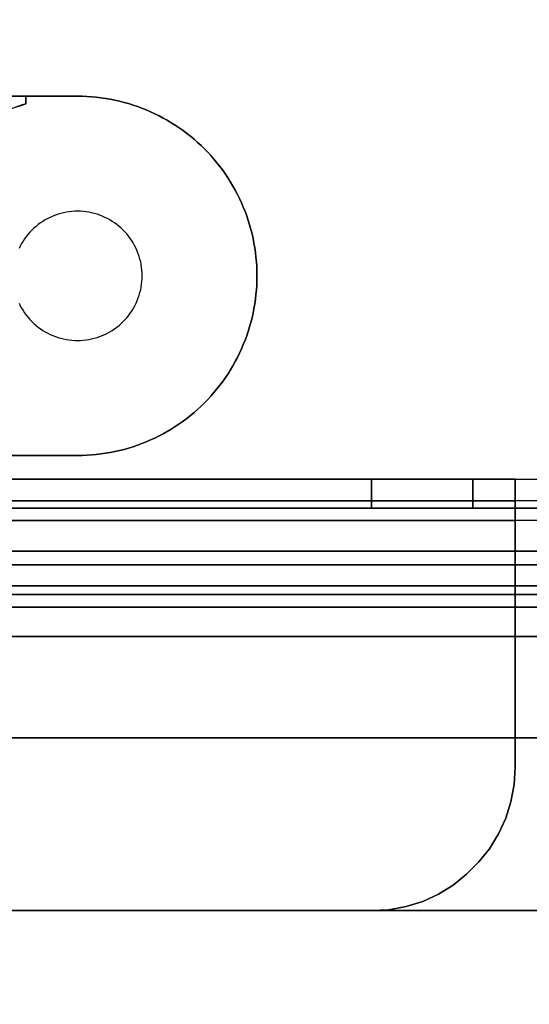
# Model space of a CAD drawing. Units: millimetres. Extents: x 1251 to 4331, y 2469 to 4183.
# Drawn here: x 3481 to 3498, y 3910 to 3944 of the extents above; entities that cross this region are included whole.
import ezdxf

# ---------------------------------------------------------------- set-up
doc = ezdxf.new("R2010")
doc.units = ezdxf.units.MM
doc.layers.add('POKRYWY', color=7, linetype='Continuous')
doc.layers.add('PRZEGRODA', color=7, linetype='Continuous')

# ---------------------------------------------------------------- blocks, each defined once
blk = doc.blocks.new('2020_04_21__14-35-19-032-flat-1')
at = {"flags": 128}
for points in [[(-300.806, 6.25), (-299.007, 6.25), (-309.697, 6.25), (-299.007, 6.25)], [(-300.806, 6.25), (-303.003, 6.25), (-300.806, 6.25)], [(-300.806, 5.985), (-300.806, 6.25), (-300.806, 5.985)], [(-300.806, 5.985), (-300.806, 6.25)], [(-299.007, 6.248), (-298.844, 6.247), (-298.681, 6.24), (-298.518, 6.229), (-298.355, 6.214), (-298.193, 6.195), (-298.032, 6.171), (-297.87, 6.143), (-297.709, 6.113), (-297.551, 6.076), (-297.391, 6.035), (-297.235, 5.991), (-297.078, 5.942), (-296.924, 5.889), (-296.771, 5.833), (-296.618, 5.772), (-296.468, 5.709), (-296.321, 5.64), (-296.173, 5.568), (-296.028, 5.491), (-295.886, 5.412), (-295.745, 5.327), (-295.608, 5.24), (-295.472, 5.149), (-295.338, 5.054), (-295.207, 4.956), (-295.078, 4.855), (-294.953, 4.752), (-294.829, 4.644), (-294.711, 4.532), (-294.592, 4.419), (-294.479, 4.302), (-294.367, 4.182), (-294.261, 4.058), (-294.156, 3.932), (-294.055, 3.804), (-293.957, 3.673), (-293.862, 3.539), (-293.771, 3.403), (-293.685, 3.264), (-293.601, 3.125), (-293.52, 2.981), (-293.445, 2.836), (-293.372, 2.69), (-293.304, 2.541), (-293.24, 2.391), (-293.178, 2.239), (-293.122, 2.086), (-293.07, 1.931), (-293.022, 1.775), (-292.977, 1.617), (-292.936, 1.459), (-292.9, 1.299), (-292.869, 1.139), (-292.842, 0.978), (-292.818, 0.816), (-292.799, 0.653), (-292.783, 0.49), (-292.773, 0.326), (-292.766, 0.163), (-292.764, 0), (-292.766, -0.163), (-292.773, -0.326), (-292.783, -0.49), (-292.799, -0.653), (-292.818, -0.816), (-292.842, -0.978), (-292.869, -1.139), (-292.9, -1.299), (-292.936, -1.459), (-292.977, -1.617), (-293.022, -1.775), (-293.07, -1.931), (-293.122, -2.086), (-293.178, -2.239), (-293.24, -2.391), (-293.304, -2.541), (-293.372, -2.69), (-293.445, -2.836), (-293.52, -2.981), (-293.601, -3.125), (-293.685, -3.264), (-293.771, -3.403), (-293.862, -3.539), (-293.957, -3.673), (-294.055, -3.804), (-294.156, -3.932), (-294.261, -4.058), (-294.367, -4.182), (-294.479, -4.302), (-294.592, -4.419), (-294.711, -4.532), (-294.829, -4.644), (-294.953, -4.752), (-295.078, -4.855), (-295.207, -4.956), (-295.338, -5.054), (-295.472, -5.149), (-295.608, -5.24), (-295.745, -5.327), (-295.886, -5.412), (-296.028, -5.491), (-296.173, -5.568), (-296.321, -5.64), (-296.468, -5.709), (-296.618, -5.772), (-296.771, -5.833), (-296.924, -5.889), (-297.078, -5.942), (-297.235, -5.991), (-297.391, -6.035), (-297.551, -6.076), (-297.709, -6.113), (-297.87, -6.143), (-298.032, -6.171), (-298.193, -6.195), (-298.355, -6.214), (-298.518, -6.229), (-298.681, -6.24), (-298.844, -6.247), (-299.007, -6.248), (-298.844, -6.247), (-298.681, -6.24), (-298.518, -6.229), (-298.355, -6.214), (-298.193, -6.195), (-298.032, -6.171), (-297.87, -6.143), (-297.709, -6.113), (-297.551, -6.076), (-297.391, -6.035), (-297.235, -5.991), (-297.078, -5.942), (-296.924, -5.889), (-296.771, -5.833), (-296.618, -5.772), (-296.468, -5.709), (-296.321, -5.64), (-296.173, -5.568), (-296.028, -5.491), (-295.886, -5.412), (-295.745, -5.327), (-295.608, -5.24), (-295.472, -5.149), (-295.338, -5.054), (-295.207, -4.956), (-295.078, -4.855), (-294.953, -4.752), (-294.829, -4.644), (-294.711, -4.532), (-294.592, -4.419), (-294.479, -4.302), (-294.367, -4.182), (-294.261, -4.058), (-294.156, -3.932), (-294.055, -3.804), (-293.957, -3.673), (-293.862, -3.539), (-293.771, -3.403), (-293.685, -3.264), (-293.601, -3.125), (-293.52, -2.981), (-293.445, -2.836), (-293.372, -2.69), (-293.304, -2.541), (-293.24, -2.391), (-293.178, -2.239), (-293.122, -2.086), (-293.07, -1.931), (-293.022, -1.775), (-292.977, -1.617), (-292.936, -1.459), (-292.9, -1.299), (-292.869, -1.139), (-292.842, -0.978), (-292.818, -0.816), (-292.799, -0.653), (-292.783, -0.49), (-292.773, -0.326), (-292.766, -0.163), (-292.764, 0), (-292.766, 0.163), (-292.773, 0.326), (-292.783, 0.49), (-292.799, 0.653), (-292.818, 0.816), (-292.842, 0.978), (-292.869, 1.139), (-292.9, 1.299), (-292.936, 1.459), (-292.977, 1.617), (-293.022, 1.775), (-293.07, 1.931), (-293.122, 2.086), (-293.178, 2.239), (-293.24, 2.391), (-293.304, 2.541), (-293.372, 2.69), (-293.445, 2.836), (-293.52, 2.981), (-293.601, 3.125), (-293.685, 3.264), (-293.771, 3.403), (-293.862, 3.539), (-293.957, 3.673), (-294.055, 3.804), (-294.156, 3.932), (-294.261, 4.058), (-294.367, 4.182), (-294.479, 4.302), (-294.592, 4.419), (-294.711, 4.532), (-294.829, 4.644), (-294.953, 4.752), (-295.078, 4.855), (-295.207, 4.956), (-295.338, 5.054), (-295.472, 5.149), (-295.608, 5.24), (-295.745, 5.327), (-295.886, 5.412), (-296.028, 5.491), (-296.173, 5.568), (-296.321, 5.64), (-296.468, 5.709), (-296.618, 5.772), (-296.771, 5.833), (-296.924, 5.889), (-297.078, 5.942), (-297.235, 5.991), (-297.391, 6.035), (-297.551, 6.076), (-297.709, 6.113), (-297.87, 6.143), (-298.032, 6.171), (-298.193, 6.195), (-298.355, 6.214), (-298.518, 6.229), (-298.681, 6.24), (-298.844, 6.247)], [(-299.007, 6.248), (-298.844, 6.247), (-298.681, 6.24), (-298.518, 6.229), (-298.355, 6.214), (-298.193, 6.195), (-298.032, 6.171), (-297.87, 6.143), (-297.709, 6.113), (-297.551, 6.076), (-297.391, 6.035), (-297.235, 5.991), (-297.078, 5.942), (-296.924, 5.889), (-296.771, 5.833), (-296.618, 5.772), (-296.468, 5.709), (-296.321, 5.64), (-296.173, 5.568), (-296.028, 5.491), (-295.886, 5.412), (-295.745, 5.327), (-295.608, 5.24), (-295.472, 5.149), (-295.338, 5.054), (-295.207, 4.956), (-295.078, 4.855), (-294.953, 4.752), (-294.829, 4.644), (-294.711, 4.532), (-294.592, 4.419), (-294.479, 4.302), (-294.367, 4.182), (-294.261, 4.058), (-294.156, 3.932), (-294.055, 3.804), (-293.957, 3.673), (-293.862, 3.539), (-293.771, 3.403), (-293.685, 3.264), (-293.601, 3.125), (-293.52, 2.981), (-293.445, 2.836), (-293.372, 2.69), (-293.304, 2.541), (-293.24, 2.391), (-293.178, 2.239), (-293.122, 2.086), (-293.07, 1.931), (-293.022, 1.775), (-292.977, 1.617), (-292.936, 1.459), (-292.9, 1.299), (-292.869, 1.139), (-292.842, 0.978), (-292.818, 0.816), (-292.799, 0.653), (-292.783, 0.49), (-292.773, 0.326), (-292.766, 0.163), (-292.764, 0), (-292.766, -0.163), (-292.773, -0.326), (-292.783, -0.49), (-292.799, -0.653), (-292.818, -0.816), (-292.842, -0.978), (-292.869, -1.139), (-292.9, -1.299), (-292.936, -1.459), (-292.977, -1.617), (-293.022, -1.775), (-293.07, -1.931), (-293.122, -2.086), (-293.178, -2.239), (-293.24, -2.391), (-293.304, -2.541), (-293.372, -2.69), (-293.445, -2.836), (-293.52, -2.981), (-293.601, -3.125), (-293.685, -3.264), (-293.771, -3.403), (-293.862, -3.539), (-293.957, -3.673), (-294.055, -3.804), (-294.156, -3.932), (-294.261, -4.058), (-294.367, -4.182), (-294.479, -4.302), (-294.592, -4.419), (-294.711, -4.532), (-294.829, -4.644), (-294.953, -4.752), (-295.078, -4.855), (-295.207, -4.956), (-295.338, -5.054), (-295.472, -5.149), (-295.608, -5.24), (-295.745, -5.327), (-295.886, -5.412), (-296.028, -5.491), (-296.173, -5.568), (-296.321, -5.64), (-296.468, -5.709), (-296.618, -5.772), (-296.771, -5.833), (-296.924, -5.889), (-297.078, -5.942), (-297.235, -5.991), (-297.391, -6.035), (-297.551, -6.076), (-297.709, -6.113), (-297.87, -6.143), (-298.032, -6.171), (-298.193, -6.195), (-298.355, -6.214), (-298.518, -6.229), (-298.681, -6.24), (-298.844, -6.247), (-299.007, -6.248), (-298.844, -6.247), (-298.681, -6.24), (-298.518, -6.229), (-298.355, -6.214), (-298.193, -6.195), (-298.032, -6.171), (-297.87, -6.143), (-297.709, -6.113), (-297.551, -6.076), (-297.391, -6.035), (-297.235, -5.991), (-297.078, -5.942), (-296.924, -5.889), (-296.771, -5.833), (-296.618, -5.772), (-296.468, -5.709), (-296.321, -5.64), (-296.173, -5.568), (-296.028, -5.491), (-295.886, -5.412), (-295.745, -5.327), (-295.608, -5.24), (-295.472, -5.149), (-295.338, -5.054), (-295.207, -4.956), (-295.078, -4.855), (-294.953, -4.752), (-294.829, -4.644), (-294.711, -4.532), (-294.592, -4.419), (-294.479, -4.302), (-294.367, -4.182), (-294.261, -4.058), (-294.156, -3.932), (-294.055, -3.804), (-293.957, -3.673), (-293.862, -3.539), (-293.771, -3.403), (-293.685, -3.264), (-293.601, -3.125), (-293.52, -2.981), (-293.445, -2.836), (-293.372, -2.69), (-293.304, -2.541), (-293.24, -2.391), (-293.178, -2.239), (-293.122, -2.086), (-293.07, -1.931), (-293.022, -1.775), (-292.977, -1.617), (-292.936, -1.459), (-292.9, -1.299), (-292.869, -1.139), (-292.842, -0.978), (-292.818, -0.816), (-292.799, -0.653), (-292.783, -0.49), (-292.773, -0.326), (-292.766, -0.163), (-292.764, 0), (-292.766, 0.163), (-292.773, 0.326), (-292.783, 0.49), (-292.799, 0.653), (-292.818, 0.816), (-292.842, 0.978), (-292.869, 1.139), (-292.9, 1.299), (-292.936, 1.459), (-292.977, 1.617), (-293.022, 1.775), (-293.07, 1.931), (-293.122, 2.086), (-293.178, 2.239), (-293.24, 2.391), (-293.304, 2.541), (-293.372, 2.69), (-293.445, 2.836), (-293.52, 2.981), (-293.601, 3.125), (-293.685, 3.264), (-293.771, 3.403), (-293.862, 3.539), (-293.957, 3.673), (-294.055, 3.804), (-294.156, 3.932), (-294.261, 4.058), (-294.367, 4.182), (-294.479, 4.302), (-294.592, 4.419), (-294.711, 4.532), (-294.829, 4.644), (-294.953, 4.752), (-295.078, 4.855), (-295.207, 4.956), (-295.338, 5.054), (-295.472, 5.149), (-295.608, 5.24), (-295.745, 5.327), (-295.886, 5.412), (-296.028, 5.491), (-296.173, 5.568), (-296.321, 5.64), (-296.468, 5.709), (-296.618, 5.772), (-296.771, 5.833), (-296.924, 5.889), (-297.078, 5.942), (-297.235, 5.991), (-297.391, 6.035), (-297.551, 6.076), (-297.709, 6.113), (-297.87, 6.143), (-298.032, 6.171), (-298.193, 6.195), (-298.355, 6.214), (-298.518, 6.229), (-298.681, 6.24), (-298.844, 6.247)], [(-299.007, -6.248), (-303.603, -6.248), (-308.597, -6.248), (-311.994, -6.248), (-309.697, -6.248)], [(-308.597, -6.248), (-303.603, -6.248), (-299.007, -6.248), (-309.697, -6.248), (-311.994, -6.248)]]:
    blk.add_lwpolyline(points, close=True, dxfattribs=at)
for points in [[(-300.804, 5.979), (-300.963, 5.929), (-301.117, 5.875)], [(-301.124, 5.874), (-300.966, 5.929), (-300.806, 5.979), (-300.963, 5.929), (-301.119, 5.875)], [(-300.808, 5.982), (-300.968, 5.932), (-301.126, 5.877), (-301.282, 5.819), (-301.438, 5.755), (-301.591, 5.688), (-301.742, 5.618), (-301.892, 5.542), (-302.04, 5.463), (-302.184, 5.381), (-302.328, 5.293), (-302.469, 5.202), (-302.607, 5.108), (-302.756, 4.999), (-302.902, 4.886), (-303.046, 4.767), (-303.186, 4.645), (-303.321, 4.52), (-303.454, 4.389)], [(-301.045, -0.95), (-301.002, -1.038), (-300.956, -1.124), (-300.904, -1.208), (-300.849, -1.288), (-300.791, -1.368), (-300.731, -1.445), (-300.665, -1.519), (-300.598, -1.589), (-300.526, -1.656), (-300.452, -1.721), (-300.377, -1.783), (-300.298, -1.84), (-300.215, -1.895), (-300.131, -1.946), (-300.045, -1.993), (-299.958, -2.036), (-299.868, -2.075), (-299.777, -2.111), (-299.684, -2.142), (-299.59, -2.17), (-299.494, -2.194), (-299.397, -2.213), (-299.301, -2.228), (-299.203, -2.239), (-299.105, -2.245), (-299.007, -2.247), (-298.91, -2.245), (-298.812, -2.239), (-298.714, -2.228), (-298.617, -2.213), (-298.521, -2.194), (-298.425, -2.17), (-298.331, -2.142), (-298.238, -2.111), (-298.147, -2.075), (-298.057, -2.036), (-297.97, -1.993), (-297.882, -1.946), (-297.8, -1.895), (-297.717, -1.84), (-297.638, -1.783), (-297.563, -1.721), (-297.489, -1.656), (-297.417, -1.589), (-297.35, -1.519), (-297.284, -1.445), (-297.222, -1.368), (-297.166, -1.288), (-297.111, -1.208), (-297.059, -1.124), (-297.013, -1.038), (-296.97, -0.95), (-296.93, -0.861), (-296.894, -0.768), (-296.863, -0.675), (-296.836, -0.582), (-296.812, -0.486), (-296.793, -0.39), (-296.778, -0.294), (-296.767, -0.196), (-296.76, -0.098), (-296.759, 0), (-296.76, 0.098), (-296.767, 0.196), (-296.778, 0.294), (-296.793, 0.39), (-296.812, 0.486), (-296.836, 0.582), (-296.863, 0.675), (-296.894, 0.768), (-296.93, 0.861), (-296.97, 0.95), (-297.013, 1.038), (-297.059, 1.124), (-297.111, 1.208), (-297.166, 1.288), (-297.222, 1.368), (-297.284, 1.445), (-297.35, 1.519), (-297.417, 1.589), (-297.489, 1.656), (-297.563, 1.721), (-297.638, 1.783), (-297.717, 1.84), (-297.8, 1.895), (-297.882, 1.946), (-297.97, 1.993), (-298.057, 2.036), (-298.147, 2.075), (-298.238, 2.111), (-298.331, 2.142), (-298.425, 2.17), (-298.521, 2.194), (-298.617, 2.213), (-298.714, 2.228), (-298.812, 2.239), (-298.91, 2.245), (-299.007, 2.247), (-299.007, 2.247), (-299.105, 2.245), (-299.203, 2.239), (-299.301, 2.228), (-299.397, 2.213), (-299.494, 2.194), (-299.59, 2.17), (-299.684, 2.142), (-299.777, 2.111), (-299.868, 2.075), (-299.958, 2.036), (-300.045, 1.993), (-300.131, 1.946), (-300.215, 1.895), (-300.298, 1.84), (-300.377, 1.783), (-300.452, 1.721), (-300.526, 1.656), (-300.598, 1.589), (-300.665, 1.519), (-300.731, 1.445), (-300.791, 1.368), (-300.849, 1.288), (-300.904, 1.208), (-300.956, 1.124), (-301.002, 1.038), (-301.045, 0.95)], [(-301.045, -0.95), (-301.002, -1.038), (-300.956, -1.124), (-300.904, -1.208), (-300.849, -1.288), (-300.791, -1.368), (-300.731, -1.445), (-300.665, -1.519), (-300.598, -1.589), (-300.526, -1.656), (-300.452, -1.721), (-300.377, -1.783), (-300.298, -1.84), (-300.215, -1.895), (-300.131, -1.946), (-300.045, -1.993), (-299.958, -2.036), (-299.868, -2.075), (-299.777, -2.111), (-299.684, -2.142), (-299.59, -2.17), (-299.494, -2.194), (-299.397, -2.213), (-299.301, -2.228), (-299.203, -2.239), (-299.105, -2.245), (-299.007, -2.247), (-299.007, -2.247), (-298.91, -2.245), (-298.812, -2.239), (-298.714, -2.228), (-298.617, -2.213), (-298.521, -2.194), (-298.425, -2.17), (-298.331, -2.142), (-298.238, -2.111), (-298.147, -2.075), (-298.057, -2.036), (-297.97, -1.993), (-297.882, -1.946), (-297.8, -1.895), (-297.717, -1.84), (-297.638, -1.783), (-297.563, -1.721), (-297.489, -1.656), (-297.417, -1.589), (-297.35, -1.519), (-297.284, -1.445), (-297.222, -1.368), (-297.166, -1.288), (-297.111, -1.208), (-297.059, -1.124), (-297.013, -1.038), (-296.97, -0.95), (-296.93, -0.861), (-296.894, -0.768), (-296.863, -0.675), (-296.836, -0.582), (-296.812, -0.486), (-296.793, -0.39), (-296.778, -0.294), (-296.767, -0.196), (-296.76, -0.098), (-296.759, 0), (-296.76, 0.098), (-296.767, 0.196), (-296.778, 0.294), (-296.793, 0.39), (-296.812, 0.486), (-296.836, 0.582), (-296.863, 0.675), (-296.894, 0.768), (-296.93, 0.861), (-296.97, 0.95), (-297.013, 1.038), (-297.059, 1.124), (-297.111, 1.208), (-297.166, 1.288), (-297.222, 1.368), (-297.284, 1.445), (-297.35, 1.519), (-297.417, 1.589), (-297.489, 1.656), (-297.563, 1.721), (-297.638, 1.783), (-297.717, 1.84), (-297.8, 1.895), (-297.882, 1.946), (-297.97, 1.993), (-298.057, 2.036), (-298.147, 2.075), (-298.238, 2.111), (-298.331, 2.142), (-298.425, 2.17), (-298.521, 2.194), (-298.617, 2.213), (-298.714, 2.228), (-298.812, 2.239), (-298.91, 2.245), (-299.007, 2.247), (-299.105, 2.245), (-299.203, 2.239), (-299.301, 2.228), (-299.397, 2.213), (-299.494, 2.194), (-299.59, 2.17), (-299.684, 2.142), (-299.777, 2.111), (-299.868, 2.075), (-299.958, 2.036), (-300.045, 1.993), (-300.131, 1.946), (-300.215, 1.895), (-300.298, 1.84), (-300.377, 1.783), (-300.452, 1.721), (-300.526, 1.656), (-300.598, 1.589), (-300.665, 1.519), (-300.731, 1.445), (-300.791, 1.368), (-300.849, 1.288), (-300.904, 1.208), (-300.956, 1.124), (-301.002, 1.038), (-301.045, 0.95)], [(-301.045, -0.95), (-301.002, -1.038), (-300.956, -1.124), (-300.904, -1.208), (-300.849, -1.288), (-300.791, -1.368), (-300.731, -1.445), (-300.665, -1.519), (-300.598, -1.589), (-300.526, -1.656), (-300.452, -1.721), (-300.377, -1.783), (-300.298, -1.84), (-300.215, -1.895), (-300.131, -1.946), (-300.045, -1.993), (-299.958, -2.036), (-299.868, -2.075), (-299.777, -2.111), (-299.684, -2.142), (-299.59, -2.17), (-299.494, -2.194), (-299.397, -2.213), (-299.301, -2.228), (-299.203, -2.239), (-299.105, -2.245), (-299.007, -2.247), (-299.007, -2.247), (-298.91, -2.245), (-298.812, -2.239), (-298.714, -2.228), (-298.617, -2.213), (-298.521, -2.194), (-298.425, -2.17), (-298.331, -2.142), (-298.238, -2.111), (-298.147, -2.075), (-298.057, -2.036), (-297.97, -1.993), (-297.882, -1.946), (-297.8, -1.895), (-297.717, -1.84), (-297.638, -1.783), (-297.563, -1.721), (-297.489, -1.656), (-297.417, -1.589), (-297.35, -1.519), (-297.284, -1.445), (-297.222, -1.368), (-297.166, -1.288), (-297.111, -1.208), (-297.059, -1.124), (-297.013, -1.038), (-296.97, -0.95), (-296.93, -0.861), (-296.894, -0.768), (-296.863, -0.675), (-296.836, -0.582), (-296.812, -0.486), (-296.793, -0.39), (-296.778, -0.294), (-296.767, -0.196), (-296.76, -0.098), (-296.759, 0), (-296.76, 0.098), (-296.767, 0.196), (-296.778, 0.294), (-296.793, 0.39), (-296.812, 0.486), (-296.836, 0.582), (-296.863, 0.675), (-296.894, 0.768), (-296.93, 0.861), (-296.97, 0.95), (-297.013, 1.038), (-297.059, 1.124), (-297.111, 1.208), (-297.166, 1.288), (-297.222, 1.368), (-297.284, 1.445), (-297.35, 1.519), (-297.417, 1.589), (-297.489, 1.656), (-297.563, 1.721), (-297.638, 1.783), (-297.717, 1.84), (-297.8, 1.895), (-297.882, 1.946), (-297.97, 1.993), (-298.057, 2.036), (-298.147, 2.075), (-298.238, 2.111), (-298.331, 2.142), (-298.425, 2.17), (-298.521, 2.194), (-298.617, 2.213), (-298.714, 2.228), (-298.812, 2.239), (-298.91, 2.245), (-299.007, 2.247), (-299.105, 2.245), (-299.203, 2.239), (-299.301, 2.228), (-299.397, 2.213), (-299.494, 2.194), (-299.59, 2.17), (-299.684, 2.142), (-299.777, 2.111), (-299.868, 2.075), (-299.958, 2.036), (-300.045, 1.993), (-300.131, 1.946), (-300.215, 1.895), (-300.298, 1.84), (-300.377, 1.783), (-300.452, 1.721), (-300.526, 1.656), (-300.598, 1.589), (-300.665, 1.519), (-300.731, 1.445), (-300.791, 1.368), (-300.849, 1.288), (-300.904, 1.208), (-300.956, 1.124), (-301.002, 1.038), (-301.045, 0.95)], [(-301.045, -0.95), (-301.002, -1.038), (-300.956, -1.124), (-300.904, -1.208), (-300.849, -1.288), (-300.791, -1.368), (-300.731, -1.445), (-300.665, -1.519), (-300.598, -1.589), (-300.526, -1.656), (-300.452, -1.721), (-300.377, -1.783), (-300.298, -1.84), (-300.215, -1.895), (-300.131, -1.946), (-300.045, -1.993), (-299.958, -2.036), (-299.868, -2.075), (-299.777, -2.111), (-299.684, -2.142), (-299.59, -2.17), (-299.494, -2.194), (-299.397, -2.213), (-299.301, -2.228), (-299.203, -2.239), (-299.105, -2.245), (-299.007, -2.247), (-298.91, -2.245), (-298.812, -2.239), (-298.714, -2.228), (-298.617, -2.213), (-298.521, -2.194), (-298.425, -2.17), (-298.331, -2.142), (-298.238, -2.111), (-298.147, -2.075), (-298.057, -2.036), (-297.97, -1.993), (-297.882, -1.946), (-297.8, -1.895), (-297.717, -1.84), (-297.638, -1.783), (-297.563, -1.721), (-297.489, -1.656), (-297.417, -1.589), (-297.35, -1.519), (-297.284, -1.445), (-297.222, -1.368), (-297.166, -1.288), (-297.111, -1.208), (-297.059, -1.124), (-297.013, -1.038), (-296.97, -0.95), (-296.93, -0.861), (-296.894, -0.768), (-296.863, -0.675), (-296.836, -0.582), (-296.812, -0.486), (-296.793, -0.39), (-296.778, -0.294), (-296.767, -0.196), (-296.76, -0.098), (-296.759, 0), (-296.76, 0.098), (-296.767, 0.196), (-296.778, 0.294), (-296.793, 0.39), (-296.812, 0.486), (-296.836, 0.582), (-296.863, 0.675), (-296.894, 0.768), (-296.93, 0.861), (-296.97, 0.95), (-297.013, 1.038), (-297.059, 1.124), (-297.111, 1.208), (-297.166, 1.288), (-297.222, 1.368), (-297.284, 1.445), (-297.35, 1.519), (-297.417, 1.589), (-297.489, 1.656), (-297.563, 1.721), (-297.638, 1.783), (-297.717, 1.84), (-297.8, 1.895), (-297.882, 1.946), (-297.97, 1.993), (-298.057, 2.036), (-298.147, 2.075), (-298.238, 2.111), (-298.331, 2.142), (-298.425, 2.17), (-298.521, 2.194), (-298.617, 2.213), (-298.714, 2.228), (-298.812, 2.239), (-298.91, 2.245), (-299.007, 2.247), (-299.007, 2.247), (-299.105, 2.245), (-299.203, 2.239), (-299.301, 2.228), (-299.397, 2.213), (-299.494, 2.194), (-299.59, 2.17), (-299.684, 2.142), (-299.777, 2.111), (-299.868, 2.075), (-299.958, 2.036), (-300.045, 1.993), (-300.131, 1.946), (-300.215, 1.895), (-300.298, 1.84), (-300.377, 1.783), (-300.452, 1.721), (-300.526, 1.656), (-300.598, 1.589), (-300.665, 1.519), (-300.731, 1.445), (-300.791, 1.368), (-300.849, 1.288), (-300.904, 1.208), (-300.956, 1.124), (-301.002, 1.038), (-301.045, 0.95)]]:
    blk.add_lwpolyline(points, dxfattribs=at)

msp = doc.modelspace()

# ---------------------------------------------------------------- linework, layer by layer
at = {"flags": 128}
for points in [[(2880.198, 3925.448), (3851.21, 3925.448)], [(2880.198, 3925.448), (2880.198, 3925.301), (2880.198, 3924.958), (2880.198, 3924.419), (2880.198, 3923.684), (2880.198, 3922.949), (2880.198, 3923.488), (2880.198, 3923.978), (2880.198, 3924.321), (2880.198, 3924.419), (3851.21, 3924.419), (3851.21, 3925.448)], [(2880.198, 3924.713), (3851.21, 3924.713)], [(2880.198, 3923.978), (3851.21, 3923.978)]]:
    msp.add_lwpolyline(points, close=True, dxfattribs=at)
for points in [[(2880.198, 3922.949), (3851.21, 3922.949), (3851.21, 3923.488), (3851.21, 3923.978), (3851.21, 3924.321), (3851.21, 3924.419), (2880.198, 3924.419), (3851.21, 3924.419), (3851.21, 3924.321), (3851.21, 3923.978), (3851.21, 3923.488), (3851.21, 3922.949), (2880.198, 3922.949), (2880.198, 3923.488), (2880.198, 3923.978), (2880.198, 3924.321), (2880.198, 3924.419), (2880.198, 3925.448), (3851.21, 3925.448)], [(3851.21, 3925.448), (3851.21, 3924.419), (2880.198, 3924.419), (2880.198, 3925.448), (2880.198, 3925.301), (2880.198, 3924.958), (2880.198, 3924.419), (2880.198, 3923.684), (2880.198, 3922.949), (2880.198, 3846.412)], [(2880.198, 3846.412), (2880.198, 3922.949), (3851.21, 3922.949), (3851.21, 3846.412)], [(3851.21, 3846.412), (3851.21, 3922.949), (2880.198, 3922.949), (2880.198, 3846.412)]]:
    msp.add_lwpolyline(points, dxfattribs=at)
at = {"layer": 'POKRYWY', "flags": 128}
for points in [[(3492.884, 3928.42), (3493.859, 3928.42), (3494.806, 3928.42), (3495.666, 3928.42), (3496.412, 3928.42), (3497.043, 3928.42), (3497.502, 3928.42), (3497.789, 3928.42), (3497.875, 3928.42), (2881.554, 3928.42), (2881.64, 3928.42), (2881.927, 3928.42), (2882.386, 3928.42), (2883.017, 3928.42), (2883.762, 3928.42), (2884.623, 3928.42), (2885.57, 3928.42), (2886.545, 3928.42)], [(2886.545, 3913.419), (3492.884, 3913.419), (3493.486, 3913.447), (3494.089, 3913.562), (3494.662, 3913.734), (3495.207, 3913.992), (3495.724, 3914.308), (3496.183, 3914.681), (3496.613, 3915.111), (3496.986, 3915.57), (3497.301, 3916.086), (3497.559, 3916.631), (3497.732, 3917.205), (3497.846, 3917.807), (3497.875, 3918.409), (3497.875, 3925.925), (3497.875, 3926.383), (3497.875, 3926.814), (3497.875, 3927.129), (3497.875, 3927.359), (3497.875, 3927.416), (3497.875, 3928.42), (3497.875, 3928.334), (3497.875, 3928.076), (3497.875, 3927.674), (3497.875, 3927.158), (3497.875, 3926.556), (3497.875, 3925.925), (2881.554, 3925.925)], [(3238.545, 3928.42), (3237.57, 3928.42), (3236.623, 3928.42), (3235.762, 3928.42), (3235.017, 3928.42), (3234.386, 3928.42), (3233.927, 3928.42), (3233.64, 3928.42), (3233.554, 3928.42), (3849.875, 3928.42), (3849.789, 3928.42), (3849.502, 3928.42), (3849.043, 3928.42), (3848.412, 3928.42), (3847.666, 3928.42), (3846.806, 3928.42), (3845.859, 3928.42), (3844.884, 3928.42)], [(3288.483, 3928.42), (3289.458, 3928.42), (3290.404, 3928.42), (3291.265, 3928.42), (3292.011, 3928.42), (3292.642, 3928.42), (3293.101, 3928.42), (3293.388, 3928.42), (3293.474, 3928.42), (3526.727, 3928.42), (3526.727, 3927.416), (3526.727, 3928.42), (3526.813, 3928.42), (3527.1, 3928.42), (3527.559, 3928.42), (3528.19, 3928.42), (3528.936, 3928.42), (3529.825, 3928.42), (3530.743, 3928.42), (3531.718, 3928.42)], [(3492.884, 3927.416), (3492.884, 3928.42), (3467.929, 3928.42)], [(3496.412, 3927.416), (3496.412, 3928.42)], [(2881.554, 3927.674), (3497.875, 3927.674)], [(2886.545, 3927.416), (2885.57, 3927.416), (2884.623, 3927.416), (2883.762, 3927.416), (2883.017, 3927.416), (2882.386, 3927.416), (2881.927, 3927.416), (2881.64, 3927.416), (2881.554, 3927.416), (3497.875, 3927.416), (3497.789, 3927.416), (3497.502, 3927.416), (3497.043, 3927.416), (3496.412, 3927.416), (3495.666, 3927.416), (3494.806, 3927.416), (3493.859, 3927.416), (3492.884, 3927.416)], [(3849.875, 3927.674), (3233.554, 3927.674)], [(3849.875, 3927.416), (3233.554, 3927.416)], [(3293.474, 3927.416), (3526.727, 3927.416)], [(3492.884, 3927.416), (3493.859, 3927.416), (3494.806, 3927.416), (3495.666, 3927.416), (3496.412, 3927.416), (3497.043, 3927.416), (3497.502, 3927.416), (3497.789, 3927.416), (3497.875, 3927.416), (3497.789, 3927.416), (3497.502, 3927.416), (3497.043, 3927.416), (3496.412, 3927.416), (3495.666, 3927.416), (3494.806, 3927.416), (3493.859, 3927.416), (3492.884, 3927.416), (3467.929, 3927.416)], [(2881.554, 3926.986), (3497.875, 3926.986)], [(3849.875, 3926.986), (3233.554, 3926.986)], [(2881.554, 3925.925), (3497.875, 3925.925), (3497.875, 3918.409), (3497.846, 3917.807), (3497.732, 3917.205), (3497.559, 3916.631), (3497.301, 3916.086), (3496.986, 3915.57), (3496.613, 3915.111), (3496.183, 3914.681), (3495.724, 3914.308), (3495.207, 3913.992), (3494.662, 3913.734), (3494.089, 3913.562), (3493.486, 3913.447), (3492.884, 3913.419), (2886.545, 3913.419)], [(3233.554, 3925.925), (3849.875, 3925.925)], [(3849.875, 3925.925), (3233.554, 3925.925), (3233.554, 3918.409), (3233.583, 3917.807), (3233.697, 3917.205), (3233.869, 3916.631), (3234.128, 3916.086), (3234.443, 3915.57), (3234.816, 3915.111), (3235.246, 3914.681), (3235.705, 3914.308), (3236.221, 3913.992), (3236.766, 3913.734), (3237.34, 3913.562), (3237.942, 3913.447), (3238.545, 3913.419), (3844.884, 3913.419)], [(3844.884, 3913.419), (3238.545, 3913.419)]]:
    msp.add_lwpolyline(points, dxfattribs=at)
for points in [[(3492.884, 3927.416), (3492.884, 3928.42), (3472.92, 3928.42), (3472.92, 3927.416), (3472.92, 3928.42), (3492.884, 3928.42)], [(3497.875, 3928.42), (3497.789, 3928.42), (3497.502, 3928.42), (3497.043, 3928.42), (3496.412, 3928.42), (3495.666, 3928.42), (3494.806, 3928.42), (3493.859, 3928.42), (3492.884, 3928.42), (3493.859, 3928.42), (3494.806, 3928.42), (3495.666, 3928.42), (3496.412, 3928.42), (3497.043, 3928.42), (3497.502, 3928.42), (3497.789, 3928.42)], [(3496.412, 3927.416), (3496.412, 3928.42), (3496.412, 3927.416)], [(3497.875, 3928.42), (3497.875, 3927.416), (3497.875, 3928.42)], [(3492.884, 3927.416), (3472.92, 3927.416), (3471.945, 3927.416), (3470.999, 3927.416), (3470.138, 3927.416), (3469.392, 3927.416), (3468.761, 3927.416), (3468.302, 3927.416), (3468.016, 3927.416), (3467.929, 3927.416), (3468.016, 3927.416), (3468.302, 3927.416), (3468.761, 3927.416), (3469.392, 3927.416), (3470.138, 3927.416), (3470.999, 3927.416), (3471.945, 3927.416), (3472.92, 3927.416)]]:
    msp.add_lwpolyline(points, close=True, dxfattribs=at)
at = {"layer": 'PRZEGRODA', "flags": 128}
msp.add_lwpolyline([(2881.24, 3944.408), (2881.24, 3919.426), (3850.173, 3919.426), (3850.173, 3944.408)], dxfattribs=at)
msp.add_lwpolyline([(2881.24, 3944.408), (2881.24, 3919.426), (3850.173, 3919.426), (3850.173, 3944.408)], dxfattribs=at)
msp.add_lwpolyline([(3850.173, 3919.426), (2881.24, 3919.426)], close=True, dxfattribs=at)

# ---------------------------------------------------------------- block references
msp.add_blockref('2020_04_21__14-35-19-032-flat-1', (3781.66, 3935.497))

doc.saveas('drawing.dxf')
